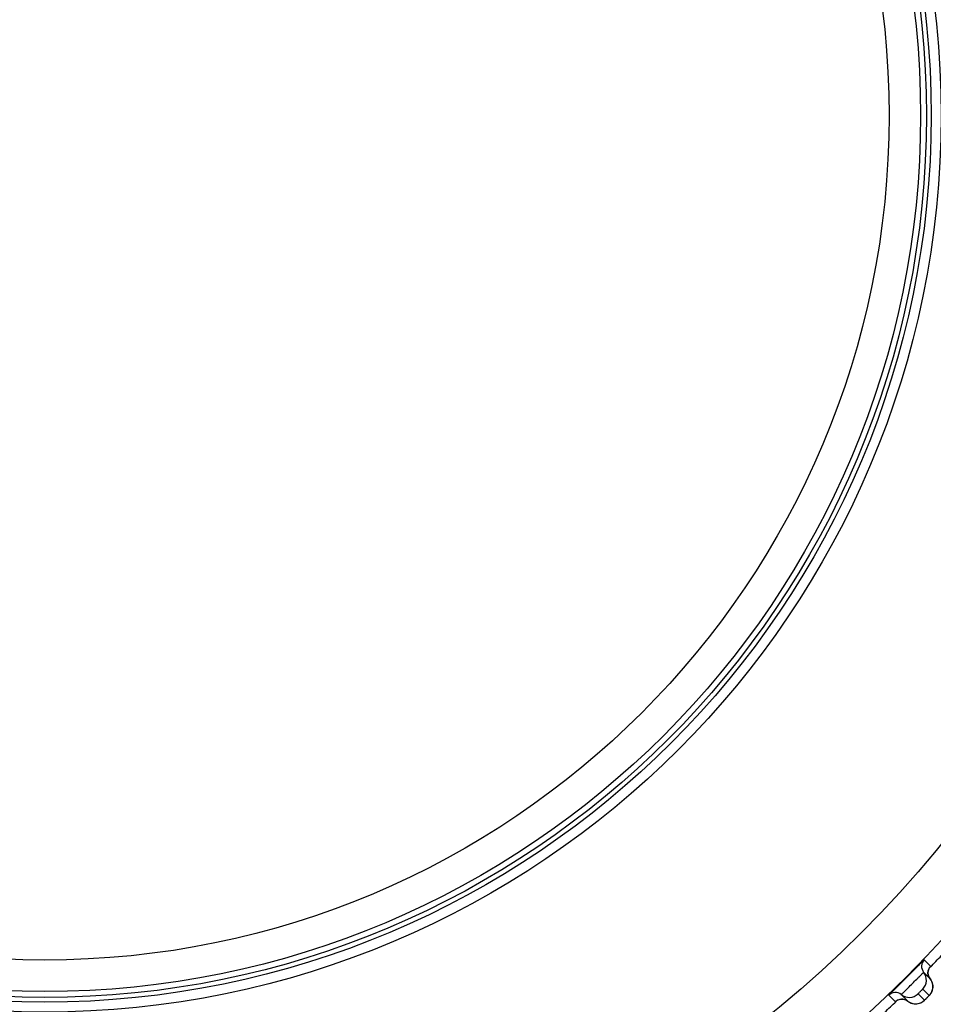
# Model space of a CAD drawing. Units: millimetres. Extents: x 0 to 1300, y 0 to 1600.
# Drawn here: x 343 to 357, y 202 to 217 of the extents above; entities that cross this region are included whole.
import ezdxf

# ---------------------------------------------------------------- set-up
doc = ezdxf.new("R2010")
doc.units = ezdxf.units.MM
doc.header["$LTSCALE"] = 104.296296
doc.layers.get('0').update_dxf_attribs({"linetype": 'CONTINUOUS'})
doc.layers.add('DEF_LAYER_ASSEM_MEMBER', color=7, linetype='CONTINUOUS')
doc.layers.add('DEF_LAYER_DIM', color=7, linetype='CONTINUOUS')
doc.styles.get("Standard").update_dxf_attribs({"font": 'txt', "width": 0.8})
doc.dimstyles.new('DIMSTYLE_1', dxfattribs={"dimtxt": 20, "dimasz": 3, "dimexe": 2, "dimexo": 1, "dimgap": 5, "dimtad": 1, "dimdec": 3, "dimdsep": 46, "dimtxsty": 'Standard', "dimblk": '_FILLED', "dimblk1": '_FILLED', "dimblk2": '_FILLED', "dimcen": 0.09, "dimazin": 2, "dimtp": 0.001, "dimtm": 0.001, "dimtfac": 1, "dimtdec": 3, "dimtofl": 0, "dimtmove": 0, "dimatfit": 3, "dimldrblk": '_FILLED', "dimfxl": 1, "dimtolj": 1, "dimarcsym": 0})
doc.dimstyles.new('DIMSTYLE_2', dxfattribs={"dimtxt": 20, "dimasz": 3, "dimexe": 2, "dimexo": 1, "dimgap": 5, "dimtad": 1, "dimdec": 0, "dimdsep": 46, "dimtxsty": 'Standard', "dimblk": '_FILLED', "dimblk1": '_FILLED', "dimblk2": '_FILLED', "dimcen": 0.09, "dimazin": 2, "dimtp": 0.001, "dimtm": 0.001, "dimtfac": 1, "dimtdec": 0, "dimtofl": 0, "dimtmove": 0, "dimatfit": 3, "dimldrblk": '_FILLED', "dimfxl": 1, "dimtolj": 1, "dimarcsym": 0})

# ---------------------------------------------------------------- blocks, each defined once
blk = doc.blocks.new('_FILLED')
at = {"color": 0, "linetype": 'ByBlock'}
blk.add_solid([(0, 0), (-1, 0.2), (-1, -0.2)], dxfattribs=at)
blk = doc.blocks.new('*D6')
at = {"layer": 'DEF_LAYER_DIM', "color": 2, "linetype": 'Continuous', "transparency": 16777216}
for p, q in [((98.687, 211.512), (98.687, 118.102)), ((410.687, 211.512), (410.687, 118.102)), ((98.687, 120.102), (254.687, 120.102)), ((410.687, 120.102), (254.687, 120.102))]:
    blk.add_line(p, q, dxfattribs=at)
at = {"layer": 'DEF_LAYER_DIM', "color": 2, "linetype": 'Continuous', "transparency": 16777216, "xscale": 3, "yscale": 3, "zscale": 3, "rotation": 180}
blk.add_blockref('_FILLED', (98.687, 120.102), dxfattribs=at)
at = {"layer": 'DEF_LAYER_DIM', "color": 2, "linetype": 'Continuous', "transparency": 16777216, "xscale": 3, "yscale": 3, "zscale": 3}
blk.add_blockref('_FILLED', (410.687, 120.102), dxfattribs=at)
at = {"layer": 'DEF_LAYER_DIM', "color": 2, "linetype": 'Continuous', "transparency": 16777216, "insert": (254.687, 145.102), "char_height": 20, "width": 48, "attachment_point": 2, "line_spacing_factor": 0.9}
blk.add_mtext('312', dxfattribs=at)
blk = doc.blocks.new('*D15')
at = {"color": 2, "linetype": 'Continuous', "transparency": 16777216}
for p, q in [((411.406, 244.512), (459.365, 244.512)), ((457.365, 244.512), (457.365, 196.087)), ((457.365, 147.662), (457.365, 196.087)), ((308.937, 147.662), (459.365, 147.662))]:
    blk.add_line(p, q, dxfattribs=at)
at = {"color": 2, "linetype": 'Continuous', "transparency": 16777216, "xscale": 3, "yscale": 3, "zscale": 3}
for p, rotation in [((457.365, 244.512), 90), ((457.365, 147.662), 270)]:
    blk.add_blockref('_FILLED', p, dxfattribs=dict(at, rotation=rotation))
at = {"color": 2, "linetype": 'Continuous', "transparency": 16777216, "insert": (432.365, 196.087), "char_height": 20, "width": 32, "attachment_point": 2, "rotation": 90, "line_spacing_factor": 0.9}
blk.add_mtext('97', dxfattribs=at)

msp = doc.modelspace()

# ---------------------------------------------------------------- linework, layer by layer
at = {"layer": 'DEF_LAYER_ASSEM_MEMBER', "color": 9, "linetype": 'Continuous'}
for p, q in [((357.2456, 202.2644), (357.1437, 202.3662)), ((357.2361, 202.2532), (357.2437, 202.2618)), ((357.121, 201.9019), (357.2229, 201.8001)), ((356.5824, 201.8049), (356.6842, 201.703)), ((357.1485, 201.7258), (357.0467, 201.8276))]:
    msp.add_line(p, q, dxfattribs=at)
at = {"layer": 'DEF_LAYER_ASSEM_MEMBER', "color": 7, "linetype": 'Continuous'}
for p, q in [((357.1351, 202.1683), (357.2369, 202.0665)), ((356.8821, 201.7117), (356.7803, 201.8135)), ((357.1712, 201.7478), (357.1989, 201.7754)), ((356.9831, 201.669), (357.0063, 201.6676))]:
    msp.add_line(p, q, dxfattribs=at)
for points in [[(357.2081, 202.1249), (357.2038, 202.1581), (357.2066, 202.1895), (357.2151, 202.2176), (357.2264, 202.2396), (357.2347, 202.2515), (357.2369, 202.2543)], [(357.2369, 202.0665), (357.2204, 202.0919), (357.2081, 202.1249)], [(357.2809, 201.9497), (357.2792, 201.9682), (357.2758, 201.9868), (357.2704, 202.0055), (357.2631, 202.0239), (357.2538, 202.042), (357.2423, 202.0595), (357.2369, 202.0665)], [(357.1989, 201.7754), (357.211, 201.7877), (357.2196, 201.7965), (357.2258, 201.803), (357.2327, 201.8106), (357.2416, 201.8218), (357.2505, 201.8348), (357.2586, 201.849), (357.2656, 201.864)], [(357.2656, 201.864), (357.2715, 201.8799), (357.276, 201.8965)], [(357.276, 201.8965), (357.2792, 201.9137), (357.2808, 201.9315), (357.2809, 201.9497)], [(356.6946, 201.7119), (356.6947, 201.7119), (356.7022, 201.7177), (356.7201, 201.7285), (356.7442, 201.7382)], [(356.7442, 201.7382), (356.7725, 201.744), (356.8028, 201.7441), (356.8337, 201.7377)], [(356.8337, 201.7377), (356.8638, 201.7243), (356.8821, 201.7117)], [(356.8821, 201.7117), (356.8905, 201.7054), (356.9128, 201.6914), (356.936, 201.6807), (356.9596, 201.6734), (356.9831, 201.669)], [(357.0504, 201.6722), (357.0708, 201.6778), (357.0899, 201.6853), (357.1073, 201.6943), (357.123, 201.7043), (357.1364, 201.7146), (357.1453, 201.7225), (357.1515, 201.7285), (357.1599, 201.7367), (357.1712, 201.7478)], [(357.0063, 201.6676), (357.0288, 201.6687), (357.0504, 201.6722)]]:
    msp.add_lwpolyline(points, dxfattribs=at)
at = {"layer": 'DEF_LAYER_ASSEM_MEMBER', "color": 9, "linetype": 'Continuous'}
for radius in [19.3341, 18.3342, 13.4]:
    msp.add_circle((343.1866, 215.762), radius, dxfattribs=at)
at = {"layer": 'DEF_LAYER_ASSEM_MEMBER', "color": 7, "linetype": 'Continuous'}
for radius in [14.225, 14.0679, 13.9934, 13.9]:
    msp.add_circle((343.1866, 215.762), radius, dxfattribs=at)
for centre, radius, start, end in [((357.2519, 202.2624), 0.15, 136.15966, 218.83234), ((343.1866, 215.762), 19.4974, 316.12845, 316.87368), ((331.548, 227.4005), 35.8013, 314.70733, 315.28685), ((356.9793, 202.043), 0.1999, 315.13694, 38.83271), ((343.1866, 215.762), 19.4974, 313.12739, 313.87262), ((356.6863, 201.6967), 0.15, 51.16766, 133.84034), ((356.9057, 201.9693), 0.1999, 231.16727, 314.86308)]:
    msp.add_arc(centre, radius, start, end, dxfattribs=at)
at = {"layer": 'DEF_LAYER_ASSEM_MEMBER', "color": 9, "linetype": 'Continuous'}
for centre, radius, start, end in [((353.9739, 204.9747), 4.5427, 314.88185, 315.14447), ((354.5077, 204.4443), 3.7902, 315.1377, 315.38249)]:
    msp.add_arc(centre, radius, start, end, dxfattribs=at)
for points, knots in [([(319.4234, 212.512), (320.0873, 209.5244), (321.4942, 205.1733), (324.5673, 200.1294), (327.3744, 197.0348), (330.6765, 194.641), (334.4522, 192.9424), (338.6776, 191.974), (341.6519, 191.7409), (343.1866, 191.7648)], [0, 0, 0, 0, 0.265541, 0.3910515, 0.5101427, 0.6255676, 0.7424697, 0.8668274, 1, 1, 1, 1]), ([(366.9497, 212.512), (366.2884, 209.5242), (364.879, 205.1741), (361.8067, 200.1299), (358.9978, 197.037), (355.6982, 194.6402), (351.923, 192.9395), (347.6963, 191.9709), (344.7214, 191.7439), (343.1866, 191.7646)], [0, 0, 0, 0, 0.2655065, 0.3910097, 0.5101171, 0.6255197, 0.742417, 0.8668224, 1, 1, 1, 1]), ([(356.7803, 201.8135), (356.7792, 201.8147), (356.7885, 201.8197), (356.7937, 201.8293), (356.8124, 201.8457), (356.8332, 201.8672), (356.8602, 201.8936), (356.902, 201.9352), (356.9577, 201.9906), (357.0131, 202.0463), (357.0547, 202.0881), (357.0812, 202.1152), (357.1028, 202.136), (357.1192, 202.1549), (357.1289, 202.16), (357.1339, 202.1695), (357.1351, 202.1683)], [0, 0, 0, 0, 0.0096046, 0.0379777, 0.0840563, 0.1460926, 0.2217282, 0.3080832, 0.4994301, 0.6909306, 0.7774663, 0.8533186, 0.9155673, 0.9618312, 0.9903353, 1, 1, 1, 1]), ([(357.2437, 202.2618), (357.2442, 202.2624), (357.2445, 202.2631), (357.2458, 202.2642), (357.2456, 202.2644)], [0, 0, 0, 0, 0.7426911, 1, 1, 1, 1]), ([(357.0467, 201.8276), (357.0458, 201.8285), (357.0535, 201.8324), (357.0573, 201.84), (357.0706, 201.8515), (357.0834, 201.8652), (357.0971, 201.878), (357.1087, 201.8913), (357.1162, 201.8951), (357.1201, 201.9029), (357.121, 201.9019)], [0, 0, 0, 0, 0.0380449, 0.146205, 0.3082633, 0.4998963, 0.6919662, 0.8538912, 0.9619655, 1, 1, 1, 1]), ([(356.6842, 201.703), (356.6851, 201.7022), (356.6892, 201.7088), (356.6925, 201.7098), (356.6951, 201.7122)], [0, 0, 0, 0, 0.2528393, 1, 1, 1, 1]), ([(357.1794, 201.7559), (357.1754, 201.7519), (357.1681, 201.7451), (357.1585, 201.7342), (357.1524, 201.7311), (357.1493, 201.725), (357.1485, 201.7258)], [0, 0, 0, 0, 0.3955511, 0.7171161, 0.9268927, 1, 1, 1, 1]), ([(357.2229, 201.8001), (357.2244, 201.7985), (357.2115, 201.7923), (357.2098, 201.7865), (357.2055, 201.7822)], [0, 0, 0, 0, 0.2674462, 1, 1, 1, 1])]:
    msp.add_open_spline(points, degree=3, knots=knots, dxfattribs=at)
at = {"layer": 'DEF_LAYER_ASSEM_MEMBER', "color": 7, "linetype": 'Continuous'}
for points, knots in [([(357.1437, 202.3662), (357.1428, 202.3671), (357.1387, 202.36), (357.1312, 202.3559), (357.1179, 202.341), (357.1003, 202.324), (357.0781, 202.3013), (357.0408, 202.2637), (357.0109, 202.2334), (356.9898, 202.2122)], [0, 0, 0, 0, 0.0173018, 0.0686102, 0.15308, 0.2692048, 0.4148854, 0.5874576, 1, 1, 1, 1]), ([(356.7338, 201.9561), (356.7128, 201.9354), (356.6831, 201.906), (356.6461, 201.8694), (356.6238, 201.8475), (356.6072, 201.8302), (356.5926, 201.8172), (356.5885, 201.8098), (356.5815, 201.8058), (356.5824, 201.8049)], [0, 0, 0, 0, 0.4130566, 0.5856182, 0.7311963, 0.8471798, 0.9315145, 0.9827293, 1, 1, 1, 1])]:
    msp.add_open_spline(points, degree=3, knots=knots, dxfattribs=at)
at = {"layer": 'DEF_LAYER_ASSEM_MEMBER', "color": 9, "linetype": 'Continuous'}
for points in [[(357.2107, 202.2056), (357.2032, 202.1819), (357.2018, 202.1555), (357.2067, 202.1312)], [(357.2456, 202.2644), (357.2298, 202.248), (357.2176, 202.2273), (357.2107, 202.2056)], [(357.2067, 202.1312), (357.2114, 202.1079), (357.222, 202.0851), (357.2369, 202.0665)], [(357.2369, 202.0665), (357.2569, 202.0417), (357.271, 202.0111), (357.2773, 201.9799)], [(357.2725, 201.8832), (357.2631, 201.8524), (357.2456, 201.823), (357.2229, 201.8001)], [(357.2773, 201.9799), (357.2836, 201.9483), (357.2819, 201.9141), (357.2725, 201.8832)], [(356.6842, 201.703), (356.7013, 201.7194), (356.7228, 201.7319), (356.7455, 201.7386)], [(356.7455, 201.7386), (356.7685, 201.7455), (356.7939, 201.7467), (356.8174, 201.7419)], [(356.8174, 201.7419), (356.8407, 201.7373), (356.8636, 201.7266), (356.8821, 201.7117)], [(356.8821, 201.7117), (356.9068, 201.6918), (356.9372, 201.6777), (356.9682, 201.6714)], [(357.065, 201.676), (357.096, 201.6854), (357.1255, 201.7029), (357.1485, 201.7258)], [(356.9682, 201.6714), (356.9999, 201.6651), (357.0341, 201.6667), (357.065, 201.676)]]:
    msp.add_open_spline(points, degree=3, dxfattribs=at)

# ---------------------------------------------------------------- dimensions: what is measured, and where the dimension line sits
at = {"color": 2, "linetype": 'Continuous'}
dim = msp.add_linear_dim(base=(457.3652, 147.662), p1=(410.4061, 244.512), p2=(307.9366, 147.662), angle=270, dimstyle='DIMSTYLE_2', dxfattribs=at)
dim.commit()
dim.dimension.update_dxf_attribs({"geometry": '*D15', "text_midpoint": (457.3652, 196.0871), "dimtype": 160})
at = {"layer": 'DEF_LAYER_DIM', "color": 2, "linetype": 'Continuous'}
dim = msp.add_linear_dim(base=(98.6866, 120.1022), p1=(410.6866, 212.512), p2=(98.6866, 212.512), angle=180, dimstyle='DIMSTYLE_1', dxfattribs=at)
dim.commit()
dim.dimension.update_dxf_attribs({"geometry": '*D6', "text_midpoint": (254.6866, 120.1022), "dimtype": 160})

doc.saveas('drawing.dxf')
